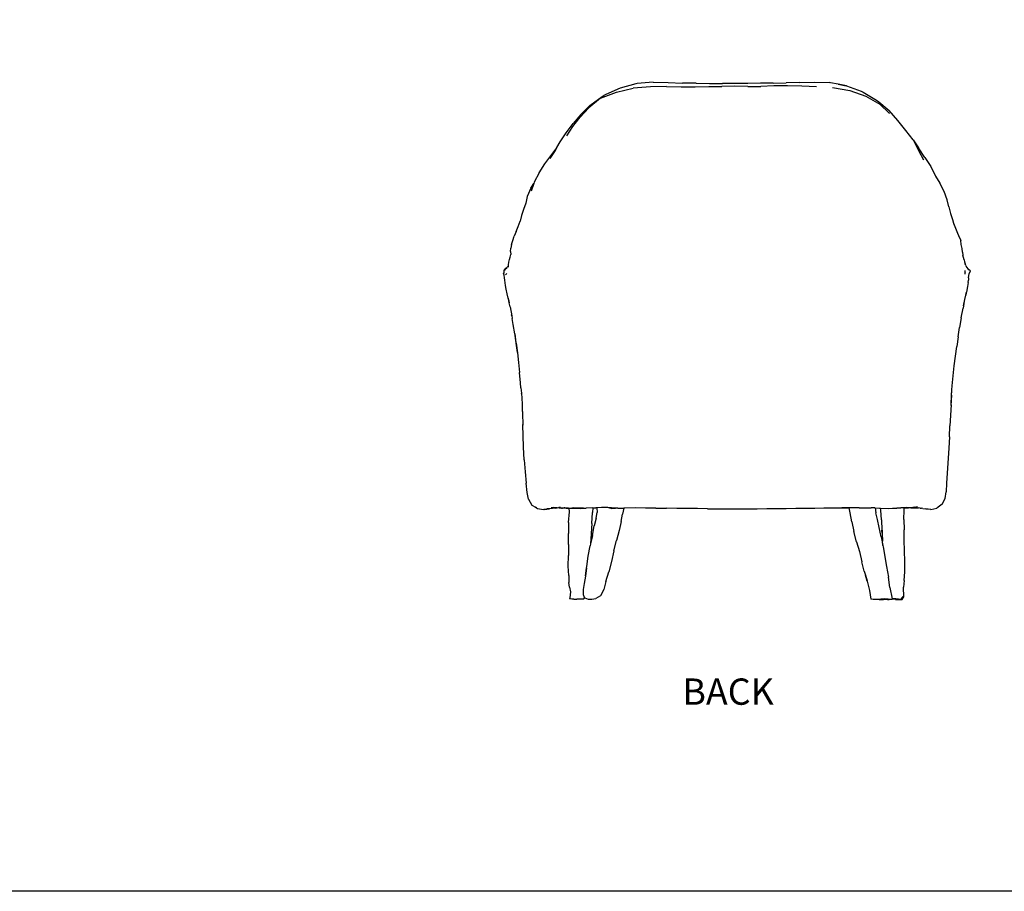
# Model space of a CAD drawing. Units: millimetres. Extents: x 2714 to 3382, y 1202 to 1544.
# Drawn here: x 2907 to 3100, y 1202 to 1373 of the extents above; entities that cross this region are included whole.
import ezdxf

# ---------------------------------------------------------------- set-up
doc = ezdxf.new("R2010")
doc.units = ezdxf.units.MM
doc.styles.get("Standard").update_dxf_attribs({"font": 'arial.ttf'})

msp = doc.modelspace()

# ---------------------------------------------------------------- linework, layer by layer
for p, q in [((3027.4, 1360.31), (3024.32, 1359.47)), ((3027.66, 1360.35), (3027.4, 1360.31)), ((3030.78, 1360.62), (3027.66, 1360.35)), ((3030.78, 1360.62), (3033.77, 1360.56)), ((3033.77, 1360.56), (3036.58, 1360.46)), ((3039.25, 1360.41), (3036.58, 1360.46)), ((3039.25, 1360.41), (3041.85, 1360.39)), ((3041.85, 1360.39), (3044.38, 1360.39)), ((3049.37, 1360.39), (3044.38, 1360.39)), ((3051.86, 1360.41), (3049.37, 1360.39)), ((3054.35, 1360.45), (3051.86, 1360.41)), ((3054.35, 1360.45), (3056.88, 1360.51)), ((3059.52, 1360.57), (3056.88, 1360.51)), ((3059.52, 1360.57), (3062.33, 1360.66)), ((3062.33, 1360.66), (3065.33, 1360.54)), ((3065.56, 1360.51), (3065.33, 1360.54)), ((3067.03, 1360.22), (3065.56, 1360.51)), ((3020.51, 1357.48), (3023.63, 1358.69)), ((3024.32, 1359.47), (3021.55, 1358.23)), ((3023.63, 1358.69), (3026.92, 1359.48)), ((3030.26, 1359.74), (3026.92, 1359.48)), ((3033.4, 1359.8), (3030.26, 1359.74)), ((3033.4, 1359.8), (3036.3, 1359.74)), ((3036.3, 1359.74), (3039.04, 1359.74)), ((3039.04, 1359.74), (3041.69, 1359.77)), ((3041.69, 1359.77), (3044.29, 1359.78)), ((3046.83, 1359.84), (3044.29, 1359.78)), ((3049.36, 1359.76), (3046.83, 1359.84)), ((3049.36, 1359.76), (3051.88, 1359.78)), ((3054.48, 1359.89), (3051.88, 1359.78)), ((3057.16, 1359.9), (3054.48, 1359.89)), ((3059.95, 1359.83), (3057.16, 1359.9)), ((3062.84, 1359.71), (3059.95, 1359.83)), ((3065.97, 1359.61), (3069.34, 1359.01)), ((3067.03, 1360.22), (3068.33, 1359.98)), ((3068.67, 1359.91), (3067.03, 1360.22)), ((3068.33, 1359.98), (3068.67, 1359.91)), ((3068.67, 1359.91), (3071.59, 1358.85)), ((3069.34, 1359.01), (3072.5, 1357.88)), ((3071.59, 1358.85), (3071.98, 1358.68)), ((3071.98, 1358.68), (3074.55, 1357.09)), ((3020.51, 1357.48), (3018.19, 1355.57)), ((3018.43, 1356.05), (3020.79, 1357.79)), ((3020.79, 1357.79), (3021.15, 1358.04)), ((3021.55, 1358.23), (3021.15, 1358.04)), ((3072.5, 1357.88), (3075.22, 1356.29)), ((3074.55, 1357.09), (3075.02, 1356.8)), ((3075.02, 1356.8), (3077.07, 1355.08)), ((3016.48, 1353.8), (3018.19, 1355.57)), ((3018.43, 1356.05), (3016.62, 1354.28)), ((3077.15, 1354.46), (3075.22, 1356.29)), ((3078.76, 1353.14), (3077.07, 1355.08)), ((3013.76, 1350.73), (3015.12, 1352.55)), ((3015.04, 1351.97), (3016.48, 1353.8)), ((3016.62, 1354.28), (3015.12, 1352.55)), ((3080.31, 1351.18), (3078.76, 1353.14)), ((3012.59, 1348.96), (3013.76, 1350.73)), ((3013.87, 1350.13), (3015.04, 1351.97)), ((3081.74, 1349.32), (3080.31, 1351.18)), ((3011.96, 1347.81), (3012.59, 1348.96)), ((3081.74, 1349.32), (3082.82, 1347.75)), ((3081.74, 1349.32), (3082.82, 1347.24)), ((3010.63, 1345.67), (3011.65, 1347.23)), ((3010.76, 1346.21), (3011.92, 1347.75)), ((3011.65, 1347.23), (3011.96, 1347.81)), ((3011.92, 1347.75), (3011.96, 1347.81)), ((3084.02, 1345.85), (3082.82, 1347.75)), ((3082.82, 1347.24), (3083.81, 1345.44)), ((3009.59, 1344.65), (3010.76, 1346.21)), ((3084.02, 1345.85), (3085.2, 1344.11)), ((3008.45, 1342.85), (3009.59, 1344.65)), ((3085.2, 1344.11), (3086.15, 1342.2)), ((3007.48, 1341.02), (3007.4, 1340.78)), ((3008.45, 1342.85), (3007.48, 1341.02)), ((3086.15, 1342.2), (3086.97, 1340.85)), ((3006.84, 1339.85), (3006.14, 1338.25)), ((3006.84, 1339.85), (3007.4, 1340.78)), ((3007.4, 1340.78), (3006.9, 1339.3)), ((3087.84, 1339.23), (3086.97, 1340.85)), ((3088.39, 1337.59), (3087.84, 1339.23)), ((3006.14, 1338.25), (3005.89, 1336.93)), ((3088.75, 1336.2), (3088.39, 1337.59)), ((3005.37, 1335.69), (3005.01, 1334.48)), ((3005.89, 1336.93), (3005.37, 1335.69)), ((3088.75, 1336.2), (3089.1, 1334.88)), ((3004.35, 1332.33), (3004.74, 1333.38)), ((3005.01, 1334.48), (3004.74, 1333.38)), ((3089.1, 1334.88), (3089.44, 1333.71)), ((3089.44, 1333.71), (3089.68, 1333.01)), ((3003.98, 1331.34), (3003.55, 1330.45)), ((3003.98, 1331.34), (3004.35, 1332.33)), ((3089.68, 1333.01), (3090.07, 1332)), ((3089.68, 1333.01), (3089.82, 1332.6)), ((3090.07, 1332), (3090.47, 1331.03)), ((3003.05, 1328.8), (3003.32, 1329.59)), ((3003.32, 1329.59), (3003.55, 1330.45)), ((3090.47, 1331.03), (3090.64, 1330.59)), ((3090.64, 1330.59), (3091.08, 1329.6)), ((3091.18, 1328.8), (3091.08, 1329.6)), ((3002.86, 1327.46), (3002.95, 1328.12)), ((3002.86, 1327.46), (3002.94, 1326.84)), ((3003.05, 1328.8), (3002.95, 1328.12)), ((3091.33, 1328.05), (3091.18, 1328.8)), ((3091.45, 1327.35), (3091.33, 1328.05)), ((3002.5, 1325.38), (3002.64, 1325.89)), ((3002.64, 1325.89), (3002.77, 1326.35)), ((3002.77, 1326.35), (3002.94, 1326.84)), ((3091.45, 1327.35), (3091.52, 1326.75)), ((3091.65, 1326.25), (3091.52, 1326.75)), ((3091.75, 1325.83), (3091.65, 1326.25)), ((3091.75, 1325.83), (3091.85, 1325.42)), ((3001.56, 1323.6), (3001.54, 1323.52)), ((3001.6, 1323.7), (3001.56, 1323.6)), ((3001.59, 1323.69), (3001.56, 1323.6)), ((3001.59, 1323.69), (3001.68, 1323.92)), ((3001.6, 1323.7), (3001.68, 1323.92)), ((3001.6, 1323.7), (3001.67, 1323.8)), ((3001.67, 1323.8), (3001.96, 1324.17)), ((3001.82, 1323.96), (3001.67, 1323.8)), ((3001.68, 1323.92), (3001.85, 1324.05)), ((3001.82, 1323.96), (3002.13, 1324.22)), ((3001.96, 1324.17), (3001.85, 1324.05)), ((3001.96, 1324.17), (3002.14, 1324.31)), ((3002.14, 1324.31), (3002.42, 1324.57)), ((3002.42, 1324.57), (3002.45, 1324.6)), ((3002.42, 1324.38), (3002.44, 1324.52)), ((3002.44, 1324.52), (3002.43, 1324.49)), ((3002.44, 1324.52), (3002.45, 1324.6)), ((3002.45, 1324.6), (3002.48, 1324.86)), ((3002.48, 1324.86), (3002.5, 1325.38)), ((3091.85, 1325.42), (3091.96, 1325.04)), ((3091.91, 1323.72), (3091.91, 1323.39)), ((3092.06, 1324.69), (3091.96, 1325.04)), ((3092.06, 1324.69), (3092.24, 1324.35)), ((3092.24, 1324.35), (3092.52, 1323.96)), ((3092.52, 1323.96), (3092.57, 1323.93)), ((3092.6, 1323.84), (3092.52, 1323.96)), ((3092.77, 1323.81), (3092.57, 1323.93)), ((3092.77, 1323.81), (3092.6, 1323.84)), ((3092.9, 1323.71), (3092.77, 1323.81)), ((3092.9, 1323.71), (3092.94, 1323.63)), ((3092.94, 1323.63), (3092.91, 1323.52)), ((3001.54, 1323.5), (3001.46, 1323.15)), ((3001.59, 1322.79), (3001.46, 1323.15)), ((3001.54, 1323.52), (3001.54, 1323.5)), ((3001.54, 1323.5), (3001.56, 1323.22)), ((3001.56, 1323.22), (3001.56, 1323.24)), ((3001.59, 1323.39), (3001.6, 1323.43)), ((3001.67, 1322.31), (3001.59, 1322.79)), ((3001.74, 1321.83), (3001.67, 1322.31)), ((3001.83, 1321.28), (3001.74, 1321.83)), ((3001.85, 1322.9), (3002.13, 1323.11)), ((3091.91, 1323.39), (3091.9, 1322.99)), ((3091.91, 1323.39), (3091.98, 1323.25)), ((3092.51, 1321.36), (3092.57, 1321.82)), ((3092.62, 1322.27), (3092.57, 1321.82)), ((3092.62, 1322.27), (3092.65, 1322.72)), ((3092.65, 1322.72), (3092.75, 1323.08)), ((3092.75, 1323.08), (3092.91, 1323.52)), ((3092.75, 1323.08), (3092.76, 1323.15)), ((3001.9, 1320.81), (3001.83, 1321.28)), ((3002.02, 1320.06), (3001.9, 1320.81)), ((3002.21, 1319.18), (3002.02, 1320.06)), ((3092.38, 1320.57), (3092.18, 1319.47)), ((3092.51, 1321.36), (3092.38, 1320.57)), ((3002.46, 1318.06), (3002.21, 1319.18)), ((3002.61, 1317.4), (3002.43, 1318.28)), ((3002.46, 1318.06), (3002.61, 1317.4)), ((3091.85, 1318.12), (3091.61, 1316.8)), ((3091.61, 1316.8), (3091.87, 1318.07)), ((3091.87, 1318.07), (3092.06, 1318.91)), ((3092.06, 1318.91), (3092.18, 1319.47)), ((3092.16, 1319.36), (3092.06, 1318.91)), ((3092.16, 1319.36), (3092.18, 1319.47)), ((3002.77, 1316.61), (3002.61, 1317.4)), ((3002.77, 1316.61), (3003.1, 1314.82)), ((3091.19, 1314.45), (3091.53, 1316.34)), ((3091.61, 1316.8), (3091.53, 1316.34)), ((3003.1, 1314.82), (3003.08, 1315.01)), ((3003.1, 1314.82), (3003.18, 1314.35)), ((3003.38, 1313.15), (3003.18, 1314.35)), ((3091.19, 1314.45), (3090.87, 1312.56)), ((3003.67, 1311.3), (3003.38, 1313.15)), ((3090.58, 1310.73), (3090.87, 1312.56)), ((3003.65, 1311.45), (3003.93, 1309.56)), ((3003.67, 1311.3), (3003.93, 1309.56)), ((3090.58, 1310.73), (3090.3, 1308.85)), ((3003.95, 1309.46), (3003.93, 1309.56)), ((3003.95, 1309.46), (3004.21, 1307.59)), ((3004.21, 1307.64), (3003.95, 1309.46)), ((3090.05, 1306.95), (3090.3, 1308.85)), ((3004.21, 1307.59), (3004.44, 1305.67)), ((3089.81, 1305.04), (3090.05, 1306.95)), ((3004.44, 1305.67), (3004.64, 1303.71)), ((3089.61, 1303.1), (3089.81, 1305.04)), ((3004.83, 1301.69), (3004.64, 1303.71)), ((3089.42, 1301.12), (3089.61, 1303.1)), ((3004.91, 1300.71), (3004.83, 1301.69)), ((3004.91, 1300.71), (3004.99, 1299.71)), ((3089.35, 1300.35), (3089.42, 1301.12)), ((3004.99, 1299.71), (3005.13, 1297.61)), ((3005, 1299.6), (3004.99, 1299.71)), ((3089.27, 1299.27), (3089.16, 1297.27)), ((3089.18, 1297.41), (3089.27, 1299.27)), ((3089.24, 1299.12), (3089.35, 1300.35)), ((3089.27, 1299.27), (3089.35, 1300.35)), ((3005.13, 1297.61), (3005.17, 1296.68)), ((3005.17, 1296.68), (3005.21, 1295.61)), ((3005.17, 1296.68), (3005.23, 1295.46)), ((3089.18, 1297.41), (3088.97, 1293.28)), ((3005.21, 1295.61), (3005.27, 1293.61)), ((3005.27, 1293.61), (3005.27, 1293.57)), ((3005.27, 1293.52), (3005.27, 1293.57)), ((3005.27, 1293.52), (3005.27, 1293.44)), ((3005.34, 1291.37), (3005.27, 1293.44)), ((3088.85, 1291.11), (3088.97, 1293.28)), ((3005.42, 1289.12), (3005.34, 1291.37)), ((3088.85, 1291.11), (3088.73, 1288.89)), ((3005.56, 1286.65), (3005.42, 1289.12)), ((3088.73, 1288.89), (3088.31, 1282.05)), ((3005.56, 1286.65), (3005.73, 1284.31)), ((3005.73, 1284.31), (3005.93, 1282.03)), ((3006.15, 1280.21), (3005.93, 1282.03)), ((3088.31, 1282.05), (3088.2, 1280.37)), ((3006.38, 1278.9), (3006.15, 1280.21)), ((3088.01, 1279.05), (3088.2, 1280.37)), ((3006.38, 1278.9), (3007.04, 1277.77)), ((3007.04, 1277.77), (3007.77, 1277.34)), ((3007.77, 1277.34), (3008.16, 1277.12)), ((3007.98, 1277.21), (3007.77, 1277.34)), ((3012.64, 1277.18), (3011.31, 1277.3)), ((3012.17, 1277.35), (3012.38, 1277.32)), ((3012.66, 1277.27), (3012.38, 1277.32)), ((3080.55, 1277.32), (3079.71, 1277.25)), ((3081.71, 1277.3), (3080.46, 1277.21)), ((3081.71, 1277.3), (3081.03, 1277.22)), ((3082.04, 1277.34), (3081.71, 1277.3)), ((3082.17, 1277.29), (3081.72, 1277.25)), ((3082.04, 1277.34), (3082.31, 1277.41)), ((3082.31, 1277.41), (3082.62, 1277.47)), ((3087.44, 1277.93), (3086.39, 1277.16)), ((3087.44, 1277.93), (3088.01, 1279.05)), ((3007.98, 1277.21), (3008.03, 1277.17)), ((3008.03, 1277.17), (3008.1, 1277.12)), ((3008.1, 1277.12), (3009.36, 1276.87)), ((3009.97, 1276.98), (3009.36, 1276.87)), ((3009.45, 1276.9), (3009.97, 1276.98)), ((3010.5, 1277.06), (3009.97, 1277.02)), ((3009.97, 1276.98), (3010.5, 1277.06)), ((3011.7, 1277.17), (3010.5, 1277.06)), ((3011.97, 1277.2), (3010.81, 1277.23)), ((3011.7, 1277.17), (3011.97, 1277.2)), ((3012.4, 1277.19), (3011.97, 1277.2)), ((3012.64, 1277.18), (3012.4, 1277.19)), ((3012.86, 1277.16), (3012.64, 1277.18)), ((3012.66, 1277.27), (3013.35, 1277.22)), ((3012.86, 1277.16), (3013.02, 1277.16)), ((3014.2, 1277.19), (3013.02, 1277.16)), ((3013.32, 1277.21), (3013.51, 1277.2)), ((3013.51, 1277.2), (3013.35, 1277.22)), ((3013.35, 1277.22), (3013.78, 1277.19)), ((3013.51, 1277.2), (3013.78, 1277.19)), ((3013.78, 1277.19), (3014.2, 1277.19)), ((3014.2, 1277.19), (3014.32, 1277.18)), ((3014.25, 1274.33), (3014.39, 1276.47)), ((3014.39, 1276.47), (3014.32, 1277.18)), ((3014.32, 1277.18), (3014.85, 1277.18)), ((3014.82, 1277.19), (3015.31, 1277.16)), ((3015.31, 1277.16), (3014.85, 1277.18)), ((3017.19, 1277.13), (3015.24, 1277.25)), ((3015.31, 1277.16), (3016.6, 1277.11)), ((3016.6, 1277.11), (3017.19, 1277.13)), ((3017.19, 1277.13), (3017.69, 1277.15)), ((3017.19, 1277.13), (3017.45, 1277.13)), ((3017.45, 1277.13), (3017.69, 1277.15)), ((3019, 1277.2), (3017.69, 1277.15)), ((3018.78, 1274.17), (3018.91, 1276.31)), ((3019, 1277.2), (3018.91, 1276.31)), ((3019, 1277.2), (3019.57, 1277.22)), ((3019.79, 1277.23), (3019.57, 1277.22)), ((3019.63, 1275.17), (3019.82, 1276.32)), ((3020.67, 1277.26), (3019.79, 1277.23)), ((3019.79, 1277.23), (3019.82, 1276.32)), ((3021.88, 1277.26), (3020.67, 1277.26)), ((3022.6, 1277.1), (3021.88, 1277.26)), ((3021.95, 1277.26), (3021.88, 1277.26)), ((3022.62, 1277.21), (3021.95, 1277.26)), ((3022.6, 1277.1), (3023.37, 1277.14)), ((3023.41, 1277.18), (3022.62, 1277.21)), ((3023.37, 1277.14), (3023.41, 1277.18)), ((3023.88, 1277.17), (3023.41, 1277.18)), ((3023.88, 1277.17), (3025.09, 1277.18)), ((3024.55, 1274.57), (3024.83, 1276)), ((3025.09, 1277.18), (3024.83, 1276)), ((3027.36, 1277.21), (3025.09, 1277.18)), ((3029.3, 1277.19), (3027.36, 1277.21)), ((3031.33, 1277.17), (3029.3, 1277.19)), ((3031.33, 1277.17), (3033.39, 1277.13)), ((3035.44, 1277.1), (3033.39, 1277.13)), ((3037.48, 1277.09), (3035.44, 1277.1)), ((3039.49, 1277.08), (3037.48, 1277.09)), ((3041.48, 1277.06), (3039.49, 1277.08)), ((3041.48, 1277.06), (3043.45, 1277.04)), ((3043.45, 1277.04), (3047.34, 1277.02)), ((3047.34, 1277.02), (3051.21, 1277.04)), ((3051.21, 1277.04), (3053.11, 1277.07)), ((3053.11, 1277.07), (3056.88, 1277.11)), ((3056.88, 1277.11), (3058.76, 1277.13)), ((3058.76, 1277.13), (3060.62, 1277.14)), ((3060.62, 1277.14), (3062.46, 1277.17)), ((3062.46, 1277.17), (3064.27, 1277.21)), ((3064.27, 1277.21), (3066.05, 1277.23)), ((3066.05, 1277.23), (3066.53, 1277.24)), ((3066.53, 1277.24), (3067.8, 1277.25)), ((3066.53, 1277.24), (3067.66, 1277.23)), ((3067.66, 1277.23), (3069.01, 1277.23)), ((3069.01, 1277.23), (3067.8, 1277.25)), ((3069.23, 1277.23), (3069.01, 1277.23)), ((3069.41, 1276.25), (3069.23, 1277.23)), ((3069.54, 1277.22), (3069.23, 1277.23)), ((3069.71, 1274.48), (3069.41, 1276.25)), ((3071.19, 1277.21), (3069.54, 1277.22)), ((3071.19, 1277.21), (3072.12, 1277.21)), ((3072.12, 1277.21), (3073.52, 1277.22)), ((3074.27, 1277.2), (3073.52, 1277.22)), ((3074.27, 1277.2), (3074.31, 1277.2)), ((3074.31, 1277.2), (3074.44, 1276.27)), ((3074.31, 1277.2), (3075.17, 1277.18)), ((3074.75, 1274.97), (3074.44, 1276.27)), ((3075.17, 1277.18), (3075.37, 1277.17)), ((3075.45, 1276.74), (3075.37, 1277.17)), ((3075.37, 1277.17), (3076.85, 1277.12)), ((3075.54, 1274.87), (3075.45, 1276.74)), ((3076.85, 1277.12), (3077.74, 1277.13)), ((3077.74, 1277.13), (3078.56, 1277.16)), ((3079.71, 1277.25), (3078.56, 1277.16)), ((3078.56, 1277.16), (3079.35, 1277.2)), ((3079.97, 1277.21), (3079.35, 1277.2)), ((3079.96, 1274.91), (3079.97, 1276.78)), ((3079.97, 1276.78), (3080.01, 1277.21)), ((3079.97, 1277.21), (3079.97, 1277.21)), ((3080.01, 1277.21), (3079.97, 1277.21)), ((3080.02, 1277.21), (3080.01, 1277.21)), ((3080.02, 1277.21), (3080.46, 1277.21)), ((3080.02, 1277.21), (3080.36, 1277.2)), ((3080.63, 1277.21), (3080.36, 1277.2)), ((3080.36, 1277.2), (3080.86, 1277.2)), ((3080.46, 1277.21), (3080.63, 1277.21)), ((3081.03, 1277.22), (3080.63, 1277.21)), ((3081.41, 1277.21), (3080.86, 1277.2)), ((3081.33, 1277.24), (3081.03, 1277.22)), ((3081.33, 1277.24), (3081.72, 1277.25)), ((3081.41, 1277.21), (3081.96, 1277.21)), ((3081.96, 1277.21), (3082.44, 1277.22)), ((3082.44, 1277.22), (3082.76, 1277.22)), ((3082.76, 1277.22), (3082.82, 1277.22)), ((3083.05, 1277.19), (3082.76, 1277.22)), ((3083.12, 1277.19), (3083.05, 1277.19)), ((3083.12, 1277.19), (3083.41, 1277.14)), ((3083.68, 1277.11), (3083.41, 1277.14)), ((3083.68, 1277.11), (3084.26, 1277.06)), ((3085.21, 1276.93), (3084.26, 1277.06)), ((3084.26, 1277.06), (3085.14, 1276.98)), ((3085.21, 1276.93), (3086.39, 1277.16)), ((3014.25, 1274.33), (3014.25, 1272.2)), ((3018.78, 1274.17), (3018.56, 1270.15)), ((3018.91, 1271.82), (3019.26, 1273.7)), ((3019.63, 1275.17), (3019.26, 1273.7)), ((3024.55, 1274.57), (3024.16, 1272.77)), ((3069.71, 1274.48), (3070.1, 1272.56)), ((3075.11, 1273.38), (3074.75, 1274.97)), ((3075.54, 1274.87), (3075.65, 1272.83)), ((3079.96, 1274.91), (3079.99, 1272.91)), ((3014.21, 1270.04), (3014.25, 1272.2)), ((3018.91, 1271.82), (3018.56, 1270.15)), ((3024.16, 1272.77), (3023.6, 1270.82)), ((3070.63, 1270.59), (3070.1, 1272.56)), ((3075.5, 1271.55), (3075.11, 1273.38)), ((3075.5, 1271.55), (3075.82, 1269.82)), ((3075.68, 1272.27), (3075.65, 1272.83)), ((3075.66, 1272.84), (3075.68, 1272.27)), ((3075.68, 1272.27), (3075.76, 1270.7)), ((3080.02, 1270.86), (3079.99, 1272.91)), ((3014.21, 1270.04), (3014.19, 1267.9)), ((3018.09, 1267.74), (3018.49, 1269.8)), ((3018.56, 1270.15), (3018.49, 1269.8)), ((3023.11, 1268.78), (3023.6, 1270.82)), ((3070.63, 1270.59), (3071.22, 1268.67)), ((3075.82, 1269.82), (3075.76, 1270.7)), ((3075.82, 1269.82), (3075.86, 1269.6)), ((3075.86, 1269.6), (3076.56, 1265.73)), ((3080.07, 1268.79), (3080.02, 1270.86)), ((3014.17, 1265.8), (3014.19, 1267.9)), ((3017.78, 1265.72), (3018.09, 1267.74)), ((3023.11, 1268.78), (3022.66, 1266.73)), ((3071.22, 1268.67), (3071.73, 1266.64)), ((3080.14, 1266.7), (3080.07, 1268.79)), ((3014.28, 1263.96), (3014.17, 1265.8)), ((3017.75, 1265.46), (3017.78, 1265.72)), ((3022.66, 1266.73), (3022.13, 1264.69)), ((3072.16, 1264.8), (3071.73, 1266.64)), ((3076.56, 1265.73), (3076.91, 1263.64)), ((3080.12, 1264.67), (3080.14, 1266.7)), ((3014.28, 1263.96), (3014.31, 1262.62)), ((3017.54, 1263.82), (3017.3, 1262.38)), ((3017.75, 1265.46), (3017.54, 1263.82)), ((3017.57, 1263.9), (3017.75, 1265.46)), ((3021.56, 1262.78), (3022.13, 1264.69)), ((3072.16, 1264.8), (3072.4, 1264.04)), ((3072.74, 1262.84), (3072.4, 1264.04)), ((3072.4, 1264.04), (3072.73, 1262.94)), ((3079.98, 1262.98), (3080.12, 1264.67)), ((3014.42, 1261.65), (3014.31, 1262.62)), ((3017.3, 1262.38), (3017.12, 1261.2)), ((3021.56, 1262.78), (3021.12, 1261.24)), ((3072.74, 1262.84), (3073.18, 1261.03)), ((3077.2, 1261.64), (3076.91, 1263.64)), ((3079.98, 1262.98), (3079.89, 1261.69)), ((3014.42, 1261.65), (3014.6, 1260.77)), ((3014.6, 1260.77), (3014.46, 1259.58)), ((3017.12, 1261.2), (3017.09, 1260.25)), ((3017.09, 1260.25), (3017.31, 1259.75)), ((3020.46, 1259.99), (3019.57, 1259.47)), ((3021.12, 1261.24), (3020.46, 1259.99)), ((3073.18, 1261.03), (3073.46, 1259.36)), ((3077.2, 1261.64), (3077.67, 1259.4)), ((3079.9, 1259.78), (3079.89, 1261.69)), ((3014.46, 1259.58), (3014.43, 1259.38)), ((3014.85, 1259.35), (3014.43, 1259.38)), ((3015.26, 1259.31), (3014.85, 1259.35)), ((3015.26, 1259.31), (3015.82, 1259.32)), ((3016.44, 1259.32), (3015.82, 1259.32)), ((3016.99, 1259.33), (3016.44, 1259.32)), ((3017.14, 1259.36), (3016.99, 1259.33)), ((3017.14, 1259.36), (3017.24, 1259.45)), ((3017.24, 1259.45), (3017.4, 1259.57)), ((3017.31, 1259.75), (3017.3, 1259.74)), ((3017.3, 1259.74), (3017.31, 1259.74)), ((3017.31, 1259.74), (3017.31, 1259.75)), ((3017.38, 1259.57), (3017.31, 1259.74)), ((3017.38, 1259.57), (3017.4, 1259.57)), ((3017.4, 1259.57), (3018.09, 1259.33)), ((3018.09, 1259.33), (3018.78, 1259.33)), ((3018.78, 1259.33), (3019.57, 1259.47)), ((3073.94, 1259.27), (3073.46, 1259.36)), ((3074.64, 1259.28), (3073.94, 1259.27)), ((3075.45, 1259.36), (3074.64, 1259.28)), ((3074.71, 1259.28), (3074.64, 1259.28)), ((3075.29, 1259.29), (3074.71, 1259.28)), ((3074.93, 1259.28), (3074.71, 1259.28)), ((3075.08, 1259.28), (3074.93, 1259.28)), ((3075.08, 1259.28), (3075.2, 1259.27)), ((3075.2, 1259.27), (3075.9, 1259.23)), ((3075.43, 1259.27), (3075.2, 1259.27)), ((3075.43, 1259.27), (3075.33, 1259.28)), ((3076.18, 1259.39), (3075.45, 1259.36)), ((3076.7, 1259.25), (3075.9, 1259.23)), ((3076.89, 1259.35), (3076.18, 1259.39)), ((3076.87, 1259.28), (3076.24, 1259.27)), ((3076.7, 1259.25), (3077.03, 1259.29)), ((3077.03, 1259.29), (3076.87, 1259.28)), ((3076.89, 1259.35), (3077.29, 1259.33)), ((3077.65, 1259.31), (3077.03, 1259.29)), ((3077.29, 1259.33), (3077.65, 1259.31)), ((3077.67, 1259.34), (3077.65, 1259.31)), ((3077.81, 1259.39), (3077.67, 1259.4)), ((3077.67, 1259.4), (3077.67, 1259.39)), ((3077.81, 1259.39), (3077.67, 1259.39)), ((3077.67, 1259.39), (3077.68, 1259.35)), ((3077.68, 1259.35), (3077.67, 1259.34)), ((3077.69, 1259.33), (3077.67, 1259.34)), ((3078.28, 1259.29), (3077.69, 1259.33)), ((3078.36, 1259.37), (3077.81, 1259.39)), ((3077.81, 1259.39), (3078.35, 1259.35)), ((3078.28, 1259.29), (3078.89, 1259.26)), ((3078.9, 1259.35), (3078.36, 1259.37)), ((3079, 1259.28), (3078.89, 1259.26)), ((3078.9, 1259.35), (3079.42, 1259.37)), ((3078.92, 1259.28), (3079, 1259.28)), ((3079, 1259.28), (3079.58, 1259.27)), ((3079.76, 1259.82), (3079.42, 1259.37)), ((3079.52, 1259.3), (3079.42, 1259.37)), ((3079.52, 1259.3), (3079.58, 1259.27)), ((3079.58, 1259.27), (3079.9, 1259.78))]:
    msp.add_line(p, q)
msp.add_lwpolyline([(3381.79, 1202.09), (2713.73, 1202.09), (2713.73, 1543.65), (3381.79, 1543.65)], close=True)

# ---------------------------------------------------------------- texts
at = {"insert": (3036.53, 1243.79), "char_height": 5.153, "attachment_point": 1}
msp.add_mtext_dynamic_manual_height_columns('BACK', width=701.2131, gutter_width=25.76, heights=[0], dxfattribs=at)

doc.saveas('drawing.dxf')
